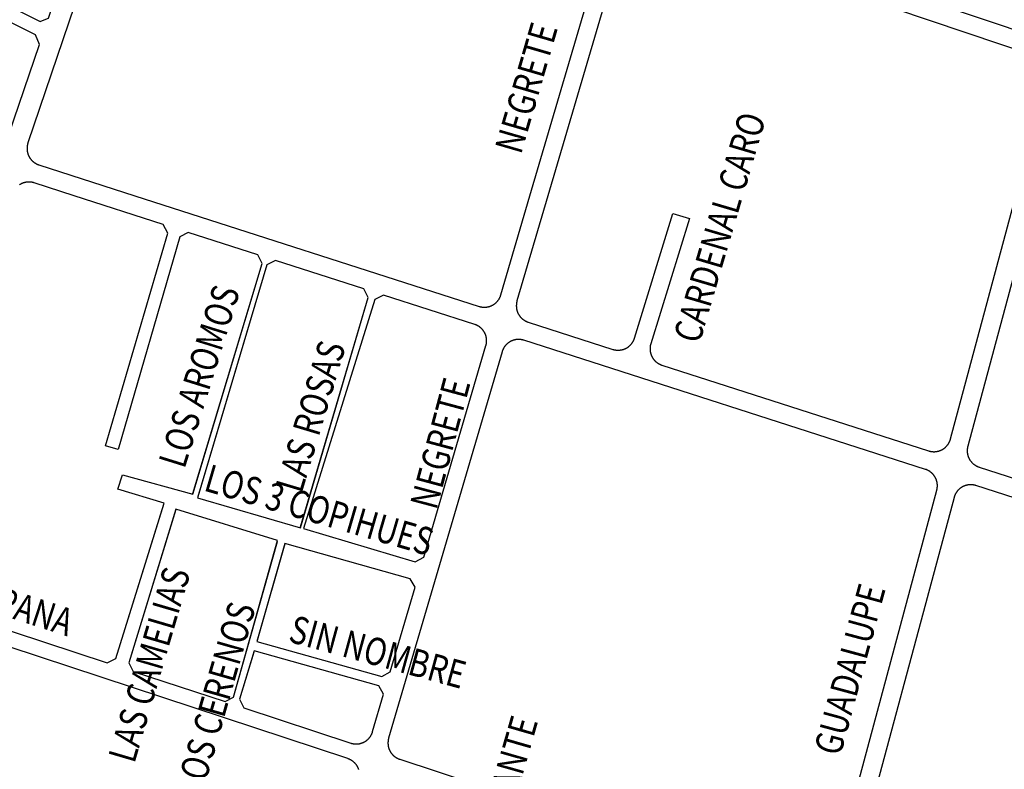
# Model space of a CAD drawing. Units: millimetres. Extents: x -335 to 4379, y -3733 to 4039.
# Drawn here: x 1252 to 1538, y -428 to -210 of the extents above; entities that cross this region are included whole.
import ezdxf

# ---------------------------------------------------------------- set-up
doc = ezdxf.new("R2010")
doc.units = ezdxf.units.MM
for name, color, linetype in [('CALL-ASFALTO', 142, 'Continuous'), ('CALL-HORMIGON', 255, 'Continuous'), ('HOR-HOR', 255, 'Continuous'), ('NOM-SAN_FERNANDO', 2, 'Continuous')]:
    doc.layers.add(name, color=color, linetype=linetype)
doc.styles.add('ROMANS', font='romans.shx', dxfattribs={"height": 5.6})

msp = doc.modelspace()

# ---------------------------------------------------------------- linework, layer by layer
at = {"layer": 'CALL-ASFALTO', "color": 9}
for points in [[(1249.07, -243.11), (1257.96, -216.88), (1257.96, -216.88), (1256.82, -214.09), (1225.42, -198.33), (1176.25, -173.73), (1178.78, -170.16), (1258.11, -210.27), (1260.54, -209.27), (1260.54, -209.27), (1289.91, -122.6), (1289.91, -122.6), (1288.63, -120.17), (1243.57, -107.58), (1244.73, -104.93), (1289.44, -117.77), (1292, -116.43), (1292, -116.43), (1303.03, -83.88)], [(1288.47, -145.55), (1254.57, -245.58)], [(1400.57, -260.91), (1423.19, -183.85)], [(1400.57, -260.91), (1423.19, -183.85)], [(1400.57, -260.91), (1423.19, -183.85)], [(1427.92, -185.47), (1405.78, -260.91)], [(1427.92, -185.47), (1405.78, -260.91)], [(1427.92, -185.47), (1405.78, -260.91)], [(1254.57, -245.58), (1254.55, -245.66), (1254.52, -245.75), (1254.5, -245.83), (1254.47, -245.91), (1254.45, -246), (1254.43, -246.08), (1254.41, -246.17), (1254.4, -246.25), (1254.38, -246.34), (1254.37, -246.43), (1254.35, -246.51), (1254.34, -246.6), (1254.33, -246.68), (1254.33, -246.77), (1254.32, -246.86), (1254.31, -246.95), (1254.31, -247.03), (1254.31, -247.12), (1254.31, -247.21), (1254.31, -247.29), (1254.31, -247.38), (1254.32, -247.47), (1254.32, -247.56), (1254.33, -247.64), (1254.34, -247.73), (1254.35, -247.82), (1254.36, -247.9), (1254.37, -247.99), (1254.39, -248.07), (1254.41, -248.16), (1254.42, -248.25), (1254.44, -248.33), (1254.46, -248.42), (1254.49, -248.5), (1254.51, -248.58), (1254.53, -248.67), (1254.56, -248.75), (1254.59, -248.83), (1254.62, -248.92), (1254.65, -249), (1254.68, -249.08), (1254.71, -249.16), (1254.75, -249.24), (1254.79, -249.32), (1254.82, -249.4), (1254.86, -249.47), (1254.9, -249.55), (1254.95, -249.63), (1254.99, -249.7), (1255.03, -249.78), (1255.08, -249.85), (1255.13, -249.93), (1255.18, -250), (1255.23, -250.07), (1255.28, -250.14), (1255.33, -250.21), (1255.38, -250.28), (1255.44, -250.35), (1255.49, -250.41), (1255.55, -250.48), (1255.61, -250.55), (1255.67, -250.61), (1255.73, -250.67), (1255.79, -250.73), (1255.85, -250.8), (1255.91, -250.86), (1255.98, -250.91), (1256.04, -250.97), (1256.11, -251.03), (1256.18, -251.08), (1256.25, -251.14), (1256.32, -251.19), (1256.39, -251.24), (1256.46, -251.29), (1256.53, -251.34), (1256.6, -251.39), (1256.68, -251.43), (1256.75, -251.48), (1256.83, -251.52), (1256.9, -251.57), (1256.98, -251.61), (1257.06, -251.65), (1257.14, -251.69), (1257.21, -251.72), (1257.29, -251.76), (1257.37, -251.79), (1257.46, -251.83), (1257.54, -251.86), (1257.62, -251.89), (1257.78, -251.94)], [(1257.78, -251.94), (1285.65, -260.91)], [(1256.41, -257.17), (1256.33, -257.15), (1256.24, -257.12), (1256.16, -257.1), (1256.07, -257.08), (1255.99, -257.06), (1255.9, -257.04), (1255.82, -257.02), (1255.73, -257.01), (1255.65, -256.99), (1255.56, -256.98), (1255.47, -256.97), (1255.39, -256.96), (1255.3, -256.95), (1255.21, -256.95), (1255.12, -256.94), (1255.04, -256.94), (1254.95, -256.94), (1254.86, -256.93), (1254.78, -256.94), (1254.69, -256.94), (1254.6, -256.94), (1254.51, -256.95), (1254.43, -256.96), (1254.34, -256.96), (1254.25, -256.97), (1254.17, -256.99), (1254.08, -257), (1253.99, -257.01), (1253.91, -257.03), (1253.82, -257.05), (1253.74, -257.07), (1253.65, -257.09), (1253.57, -257.11), (1253.49, -257.13), (1253.4, -257.16), (1253.32, -257.18), (1253.24, -257.21), (1253.15, -257.24), (1253.07, -257.27), (1252.99, -257.3), (1252.91, -257.34), (1252.83, -257.37), (1252.75, -257.41), (1252.67, -257.45), (1252.59, -257.49), (1252.52, -257.53), (1252.44, -257.57), (1252.36, -257.61), (1252.29, -257.66), (1252.22, -257.7), (1252.14, -257.75)], [(1268.02, -260.91), (1256.41, -257.17)], [(1293.95, -269.25), (1268.02, -260.91)], [(1285.65, -260.91), (1385.78, -293.12)], [(1392.11, -289.77), (1400.57, -260.91)], [(1392.11, -289.77), (1400.57, -260.91)], [(1392.11, -289.77), (1400.57, -260.91)], [(1405.78, -260.91), (1396.79, -291.54)], [(1405.78, -260.91), (1396.79, -291.54)], [(1405.78, -260.91), (1396.79, -291.54)], [(1301.19, -271.58), (1298.73, -272.89), (1280.83, -334.78), (1277.11, -333.72), (1295.29, -271.78), (1293.95, -269.25)], [(1321.4, -278.08), (1301.19, -271.58)], [(1277.6, -396.82), (1280.09, -395.53), (1294.17, -350.42), (1280.7, -346.3), (1282.04, -342.11), (1302.48, -347.77), (1322.73, -280.61), (1321.4, -278.08)], [(1326.53, -279.73), (1324.06, -281.04), (1303.88, -348.79), (1333.79, -357.51), (1353.55, -290.53), (1352.22, -287.99)], [(1352.22, -287.99), (1326.53, -279.73)], [(1357.95, -289.84), (1355.45, -291.14), (1334.72, -357.79)], [(1384.5, -298.38), (1357.95, -289.84)], [(1385.78, -293.12), (1385.86, -293.14), (1385.94, -293.17), (1386.03, -293.19), (1386.11, -293.21), (1386.2, -293.23), (1386.28, -293.25), (1386.37, -293.27), (1386.45, -293.28), (1386.54, -293.3), (1386.63, -293.31), (1386.71, -293.32), (1386.8, -293.33), (1386.89, -293.34), (1386.97, -293.35), (1387.06, -293.35), (1387.15, -293.36), (1387.23, -293.36), (1387.32, -293.36), (1387.41, -293.36), (1387.5, -293.35), (1387.58, -293.35), (1387.67, -293.34), (1387.76, -293.34), (1387.84, -293.33), (1387.93, -293.32), (1388.02, -293.31), (1388.1, -293.29), (1388.19, -293.28), (1388.28, -293.26), (1388.36, -293.25), (1388.45, -293.23), (1388.53, -293.21), (1388.62, -293.18), (1388.7, -293.16), (1388.78, -293.14), (1388.87, -293.11), (1388.95, -293.08), (1389.03, -293.05), (1389.11, -293.02), (1389.19, -292.99), (1389.27, -292.96), (1389.35, -292.92), (1389.43, -292.88), (1389.51, -292.85), (1389.59, -292.81), (1389.67, -292.77), (1389.74, -292.72), (1389.82, -292.68), (1389.89, -292.64), (1389.97, -292.59), (1390.04, -292.54), (1390.12, -292.5), (1390.19, -292.45), (1390.26, -292.4), (1390.33, -292.34), (1390.4, -292.29), (1390.46, -292.24), (1390.53, -292.18), (1390.6, -292.12), (1390.66, -292.07), (1390.73, -292.01), (1390.79, -291.95), (1390.85, -291.88), (1390.91, -291.82), (1390.97, -291.76), (1391.03, -291.69), (1391.09, -291.63), (1391.15, -291.56), (1391.2, -291.49), (1391.26, -291.43), (1391.31, -291.36), (1391.36, -291.29), (1391.41, -291.22), (1391.46, -291.14), (1391.51, -291.07), (1391.56, -291), (1391.6, -290.92), (1391.64, -290.85), (1391.69, -290.77), (1391.73, -290.69), (1391.77, -290.62), (1391.81, -290.54), (1391.84, -290.46), (1391.88, -290.38), (1391.92, -290.3), (1391.95, -290.22), (1391.98, -290.14), (1392.01, -290.06), (1392.04, -289.97), (1392.07, -289.89), (1392.11, -289.77)], [(1387.77, -304.55), (1387.79, -304.46), (1387.81, -304.38), (1387.84, -304.29), (1387.85, -304.21), (1387.87, -304.12), (1387.89, -304.04), (1387.9, -303.95), (1387.92, -303.87), (1387.93, -303.78), (1387.94, -303.69), (1387.95, -303.61), (1387.96, -303.52), (1387.96, -303.43), (1387.97, -303.35), (1387.97, -303.26), (1387.97, -303.17), (1387.97, -303.08), (1387.97, -303), (1387.97, -302.91), (1387.96, -302.82), (1387.95, -302.74), (1387.95, -302.65), (1387.94, -302.56), (1387.93, -302.47), (1387.91, -302.39), (1387.9, -302.3), (1387.89, -302.22), (1387.87, -302.13), (1387.85, -302.05), (1387.83, -301.96), (1387.81, -301.88), (1387.79, -301.79), (1387.76, -301.71), (1387.74, -301.62), (1387.71, -301.54), (1387.68, -301.46), (1387.65, -301.38), (1387.62, -301.3), (1387.59, -301.22), (1387.55, -301.14), (1387.52, -301.06), (1387.48, -300.98), (1387.44, -300.9), (1387.4, -300.82), (1387.36, -300.74), (1387.32, -300.67), (1387.27, -300.59), (1387.23, -300.52), (1387.18, -300.44), (1387.14, -300.37), (1387.09, -300.3), (1387.04, -300.23), (1386.98, -300.16), (1386.93, -300.09), (1386.88, -300.02), (1386.82, -299.95), (1386.77, -299.88), (1386.71, -299.82), (1386.65, -299.75), (1386.59, -299.69), (1386.53, -299.63), (1386.47, -299.57), (1386.41, -299.51), (1386.34, -299.45), (1386.28, -299.39), (1386.21, -299.33), (1386.14, -299.27), (1386.08, -299.22), (1386.01, -299.17), (1385.94, -299.11), (1385.87, -299.06), (1385.8, -299.01), (1385.72, -298.96), (1385.65, -298.92), (1385.58, -298.87), (1385.5, -298.83), (1385.43, -298.78), (1385.35, -298.74), (1385.27, -298.7), (1385.19, -298.66), (1385.12, -298.62), (1385.04, -298.59), (1384.96, -298.55), (1384.88, -298.52), (1384.8, -298.48), (1384.71, -298.45), (1384.63, -298.42), (1384.5, -298.38)], [(1392.46, -306.33), (1359.47, -418.74)], [(1369.69, -366.13), (1387.77, -304.55)], [(1311.9, -408.13), (1314.35, -406.84), (1327.19, -361.28), (1297.59, -352.09), (1283.89, -396.79), (1285.21, -399.33)], [(1334.72, -357.79), (1367.22, -367.48), (1369.69, -366.13)], [(1367.14, -374.85), (1365.77, -372.4), (1329.27, -362.12), (1321.15, -390.61), (1357.44, -400.81), (1359.92, -399.44)], [(1359.92, -399.44), (1367.14, -374.85)], [(1222.61, -378.67), (1277.6, -396.82)], [(1221.9, -383.18), (1347.5, -424.62)], [(1358, -405.97), (1356.64, -403.52), (1320.4, -393.36), (1316.08, -407.41), (1317.39, -409.95)], [(1285.21, -399.33), (1311.9, -408.13)], [(1354.81, -416.85), (1358, -405.97)], [(1317.39, -409.95), (1348.45, -420.19)], [(1348.45, -420.19), (1348.53, -420.22), (1348.62, -420.24), (1348.7, -420.27), (1348.78, -420.29), (1348.87, -420.31), (1348.95, -420.33), (1349.04, -420.35), (1349.13, -420.36), (1349.21, -420.38), (1349.3, -420.39), (1349.38, -420.4), (1349.47, -420.41), (1349.56, -420.42), (1349.64, -420.43), (1349.73, -420.43), (1349.82, -420.44), (1349.91, -420.44), (1349.99, -420.44), (1350.08, -420.44), (1350.17, -420.44), (1350.25, -420.44), (1350.34, -420.43), (1350.43, -420.43), (1350.52, -420.42), (1350.6, -420.41), (1350.69, -420.4), (1350.78, -420.38), (1350.86, -420.37), (1350.95, -420.36), (1351.03, -420.34), (1351.12, -420.32), (1351.2, -420.3), (1351.29, -420.28), (1351.37, -420.26), (1351.46, -420.23), (1351.54, -420.21), (1351.62, -420.18), (1351.7, -420.15), (1351.79, -420.12), (1351.87, -420.09), (1351.95, -420.05), (1352.03, -420.02), (1352.11, -419.98), (1352.19, -419.95), (1352.27, -419.91), (1352.34, -419.87), (1352.42, -419.83), (1352.5, -419.78), (1352.57, -419.74), (1352.65, -419.7), (1352.72, -419.65), (1352.79, -419.6), (1352.86, -419.55), (1352.94, -419.5), (1353.01, -419.45), (1353.08, -419.4), (1353.14, -419.34), (1353.21, -419.29), (1353.28, -419.23), (1353.34, -419.17), (1353.41, -419.12), (1353.47, -419.06), (1353.53, -418.99), (1353.6, -418.93), (1353.66, -418.87), (1353.72, -418.81), (1353.77, -418.74), (1353.83, -418.67), (1353.89, -418.61), (1353.94, -418.54), (1353.99, -418.47), (1354.05, -418.4), (1354.1, -418.33), (1354.15, -418.26), (1354.2, -418.19), (1354.24, -418.11), (1354.29, -418.04), (1354.33, -417.96), (1354.38, -417.89), (1354.42, -417.81), (1354.46, -417.73), (1354.5, -417.66), (1354.54, -417.58), (1354.57, -417.5), (1354.61, -417.42), (1354.64, -417.34), (1354.67, -417.26), (1354.71, -417.17), (1354.74, -417.09), (1354.76, -417.01), (1354.81, -416.85)], [(1347.5, -424.62), (1347.58, -424.64), (1347.66, -424.67), (1347.74, -424.7), (1347.82, -424.74), (1347.9, -424.77), (1347.98, -424.81), (1348.06, -424.84), (1348.14, -424.88), (1348.22, -424.92), (1348.3, -424.96), (1348.37, -425), (1348.45, -425.04), (1348.52, -425.09), (1348.6, -425.13), (1348.67, -425.18), (1348.74, -425.23), (1348.81, -425.28), (1348.89, -425.33), (1348.95, -425.38), (1349.02, -425.44), (1349.09, -425.49), (1349.16, -425.55), (1349.23, -425.6), (1349.29, -425.66), (1349.35, -425.72), (1349.42, -425.78), (1349.48, -425.84), (1349.54, -425.9), (1349.6, -425.97), (1349.66, -426.03), (1349.72, -426.1), (1349.77, -426.16), (1349.83, -426.23), (1349.88, -426.3), (1349.93, -426.37), (1349.99, -426.44), (1350.04, -426.51), (1350.09, -426.58), (1350.13, -426.66), (1350.18, -426.73), (1350.23, -426.8), (1350.27, -426.88), (1350.31, -426.96), (1350.35, -427.03), (1350.39, -427.11), (1350.43, -427.19), (1350.47, -427.27), (1350.51, -427.35), (1350.54, -427.43), (1350.57, -427.51), (1350.6, -427.59), (1350.63, -427.67), (1350.66, -427.75), (1350.69, -427.84)]]:
    msp.add_lwpolyline(points, dxfattribs=at)
at = {"layer": 'CALL-HORMIGON', "color": 9}
msp.add_lwpolyline([(1359.47, -418.74), (1359.45, -418.82), (1359.42, -418.91), (1359.4, -418.99), (1359.38, -419.08), (1359.37, -419.16), (1359.35, -419.25), (1359.33, -419.33), (1359.32, -419.42), (1359.31, -419.51), (1359.3, -419.59), (1359.29, -419.68), (1359.28, -419.77), (1359.28, -419.85), (1359.27, -419.94), (1359.27, -420.03), (1359.27, -420.11), (1359.27, -420.2), (1359.27, -420.29), (1359.27, -420.38), (1359.28, -420.46), (1359.28, -420.55), (1359.29, -420.64), (1359.3, -420.72), (1359.31, -420.81), (1359.32, -420.9), (1359.34, -420.98), (1359.35, -421.07), (1359.37, -421.15), (1359.39, -421.24), (1359.41, -421.32), (1359.43, -421.41), (1359.45, -421.49), (1359.47, -421.58), (1359.5, -421.66), (1359.53, -421.74), (1359.56, -421.82), (1359.59, -421.91), (1359.62, -421.99), (1359.65, -422.07), (1359.68, -422.15), (1359.72, -422.23), (1359.76, -422.31), (1359.8, -422.39), (1359.84, -422.46), (1359.88, -422.54), (1359.92, -422.62), (1359.96, -422.69), (1360.01, -422.77), (1360.05, -422.84), (1360.1, -422.91), (1360.15, -422.99), (1360.2, -423.06), (1360.25, -423.13), (1360.3, -423.2), (1360.36, -423.27), (1360.41, -423.33), (1360.47, -423.4), (1360.53, -423.47), (1360.58, -423.53), (1360.64, -423.59), (1360.71, -423.66), (1360.77, -423.72), (1360.83, -423.78), (1360.89, -423.84), (1360.96, -423.9), (1361.02, -423.95), (1361.09, -424.01), (1361.16, -424.06), (1361.23, -424.12), (1361.3, -424.17), (1361.37, -424.22), (1361.44, -424.27), (1361.51, -424.32), (1361.59, -424.37), (1361.66, -424.41), (1361.73, -424.46), (1361.81, -424.5), (1361.89, -424.54), (1361.96, -424.58), (1362.04, -424.62), (1362.12, -424.66), (1362.2, -424.7), (1362.28, -424.73), (1362.36, -424.77), (1362.44, -424.8), (1362.52, -424.83), (1362.6, -424.86), (1362.7, -424.89)], dxfattribs=at)
msp.add_lwpolyline([(1359.47, -418.74), (1359.45, -418.82), (1359.42, -418.91), (1359.4, -418.99), (1359.38, -419.08), (1359.37, -419.16), (1359.35, -419.25), (1359.33, -419.33), (1359.32, -419.42), (1359.31, -419.51), (1359.3, -419.59), (1359.29, -419.68), (1359.28, -419.77), (1359.28, -419.85), (1359.27, -419.94), (1359.27, -420.03), (1359.27, -420.11), (1359.27, -420.2), (1359.27, -420.29), (1359.27, -420.38), (1359.28, -420.46), (1359.28, -420.55), (1359.29, -420.64), (1359.3, -420.72), (1359.31, -420.81), (1359.32, -420.9), (1359.34, -420.98), (1359.35, -421.07), (1359.37, -421.15), (1359.39, -421.24), (1359.41, -421.32), (1359.43, -421.41), (1359.45, -421.49), (1359.47, -421.58), (1359.5, -421.66), (1359.53, -421.74), (1359.56, -421.82), (1359.59, -421.91), (1359.62, -421.99), (1359.65, -422.07), (1359.68, -422.15), (1359.72, -422.23), (1359.76, -422.31), (1359.8, -422.39), (1359.84, -422.46), (1359.88, -422.54), (1359.92, -422.62), (1359.96, -422.69), (1360.01, -422.77), (1360.05, -422.84), (1360.1, -422.91), (1360.15, -422.99), (1360.2, -423.06), (1360.25, -423.13), (1360.3, -423.2), (1360.36, -423.27), (1360.41, -423.33), (1360.47, -423.4), (1360.53, -423.47), (1360.58, -423.53), (1360.64, -423.59), (1360.71, -423.66), (1360.77, -423.72), (1360.83, -423.78), (1360.89, -423.84), (1360.96, -423.9), (1361.02, -423.95), (1361.09, -424.01), (1361.16, -424.06), (1361.23, -424.12), (1361.3, -424.17), (1361.37, -424.22), (1361.44, -424.27), (1361.51, -424.32), (1361.59, -424.37), (1361.66, -424.41), (1361.73, -424.46), (1361.81, -424.5), (1361.89, -424.54), (1361.96, -424.58), (1362.04, -424.62), (1362.12, -424.66), (1362.2, -424.7), (1362.28, -424.73), (1362.36, -424.77), (1362.44, -424.8), (1362.52, -424.83), (1362.6, -424.86), (1362.7, -424.89)], dxfattribs=at)
at = {"layer": 'HOR-HOR', "color": 9}
for points in [[(1288.47, -145.55), (1254.57, -245.58)], [(1257.76, -216.4), (1256.82, -214.09), (1225.42, -198.33), (1176.25, -173.73), (1178.78, -170.16), (1258.11, -210.27), (1260.23, -209.4)], [(1435.44, -176.92), (1549.15, -215.22)], [(1547.87, -220.38), (1434.31, -182.14)], [(1249.07, -243.11), (1257.96, -216.88)], [(1257.96, -216.88), (1257.76, -216.4)], [(1254.57, -245.58), (1254.55, -245.66), (1254.52, -245.75), (1254.5, -245.83), (1254.47, -245.91), (1254.45, -246), (1254.43, -246.08), (1254.41, -246.17), (1254.4, -246.25), (1254.38, -246.34), (1254.37, -246.43), (1254.35, -246.51), (1254.34, -246.6), (1254.33, -246.68), (1254.33, -246.77), (1254.32, -246.86), (1254.31, -246.95), (1254.31, -247.03), (1254.31, -247.12), (1254.31, -247.21), (1254.31, -247.29), (1254.31, -247.38), (1254.32, -247.47), (1254.32, -247.56), (1254.33, -247.64), (1254.34, -247.73), (1254.35, -247.82), (1254.36, -247.9), (1254.37, -247.99), (1254.39, -248.07), (1254.41, -248.16), (1254.42, -248.25), (1254.44, -248.33), (1254.46, -248.42), (1254.49, -248.5), (1254.51, -248.58), (1254.53, -248.67), (1254.56, -248.75), (1254.59, -248.83), (1254.62, -248.92), (1254.65, -249), (1254.68, -249.08), (1254.71, -249.16), (1254.75, -249.24), (1254.79, -249.32), (1254.82, -249.4), (1254.86, -249.47), (1254.9, -249.55), (1254.95, -249.63), (1254.99, -249.7), (1255.03, -249.78), (1255.08, -249.85), (1255.13, -249.93), (1255.18, -250), (1255.23, -250.07), (1255.28, -250.14), (1255.33, -250.21), (1255.38, -250.28), (1255.44, -250.35), (1255.49, -250.41), (1255.55, -250.48), (1255.61, -250.55), (1255.67, -250.61), (1255.73, -250.67), (1255.79, -250.73), (1255.85, -250.8), (1255.91, -250.86), (1255.98, -250.91), (1256.04, -250.97), (1256.11, -251.03), (1256.18, -251.08), (1256.25, -251.14), (1256.32, -251.19), (1256.39, -251.24), (1256.46, -251.29), (1256.53, -251.34), (1256.6, -251.39), (1256.68, -251.43), (1256.75, -251.48), (1256.83, -251.52), (1256.9, -251.57), (1256.98, -251.61), (1257.06, -251.65), (1257.14, -251.69), (1257.21, -251.72), (1257.29, -251.76), (1257.37, -251.79), (1257.46, -251.83), (1257.54, -251.86), (1257.62, -251.89), (1257.78, -251.94), (1285.65, -260.91), (1385.78, -293.12), (1385.86, -293.14), (1385.94, -293.17), (1386.03, -293.19), (1386.11, -293.21), (1386.2, -293.23), (1386.28, -293.25), (1386.37, -293.27), (1386.45, -293.28), (1386.54, -293.3), (1386.63, -293.31), (1386.71, -293.32), (1386.8, -293.33), (1386.89, -293.34), (1386.97, -293.35), (1387.06, -293.35), (1387.15, -293.36), (1387.23, -293.36), (1387.32, -293.36), (1387.41, -293.36), (1387.5, -293.35), (1387.58, -293.35), (1387.67, -293.34), (1387.76, -293.34), (1387.84, -293.33), (1387.93, -293.32), (1388.02, -293.31), (1388.1, -293.29), (1388.19, -293.28), (1388.28, -293.26), (1388.36, -293.25), (1388.45, -293.23), (1388.53, -293.21), (1388.62, -293.18), (1388.7, -293.16), (1388.78, -293.14), (1388.87, -293.11), (1388.95, -293.08), (1389.03, -293.05), (1389.11, -293.02), (1389.19, -292.99), (1389.27, -292.96), (1389.35, -292.92), (1389.43, -292.88), (1389.51, -292.85), (1389.59, -292.81), (1389.67, -292.77), (1389.74, -292.72), (1389.82, -292.68), (1389.89, -292.64), (1389.97, -292.59), (1390.04, -292.54), (1390.12, -292.5), (1390.19, -292.45), (1390.26, -292.4), (1390.33, -292.34), (1390.4, -292.29), (1390.46, -292.24), (1390.53, -292.18), (1390.6, -292.12), (1390.66, -292.07), (1390.73, -292.01), (1390.79, -291.95), (1390.85, -291.88), (1390.91, -291.82), (1390.97, -291.76), (1391.03, -291.69), (1391.09, -291.63), (1391.15, -291.56), (1391.2, -291.49), (1391.26, -291.43), (1391.31, -291.36), (1391.36, -291.29), (1391.41, -291.22), (1391.46, -291.14), (1391.51, -291.07), (1391.56, -291), (1391.6, -290.92), (1391.64, -290.85), (1391.69, -290.77), (1391.73, -290.69), (1391.77, -290.62), (1391.81, -290.54), (1391.84, -290.46), (1391.88, -290.38), (1391.92, -290.3), (1391.95, -290.22), (1391.98, -290.14), (1392.01, -290.06), (1392.04, -289.97), (1392.07, -289.89), (1392.11, -289.77)], [(1293.95, -269.25), (1268.02, -260.91), (1256.41, -257.17), (1256.33, -257.15), (1256.24, -257.12), (1256.16, -257.1), (1256.07, -257.08), (1255.99, -257.06), (1255.9, -257.04), (1255.82, -257.02), (1255.73, -257.01), (1255.65, -256.99), (1255.56, -256.98), (1255.47, -256.97), (1255.39, -256.96), (1255.3, -256.95), (1255.21, -256.95), (1255.12, -256.94), (1255.04, -256.94), (1254.95, -256.94), (1254.86, -256.93), (1254.78, -256.94), (1254.69, -256.94), (1254.6, -256.94), (1254.51, -256.95), (1254.43, -256.96), (1254.34, -256.96), (1254.25, -256.97), (1254.17, -256.99), (1254.08, -257), (1253.99, -257.01), (1253.91, -257.03), (1253.82, -257.05), (1253.74, -257.07), (1253.65, -257.09), (1253.57, -257.11), (1253.49, -257.13), (1253.4, -257.16), (1253.32, -257.18), (1253.24, -257.21), (1253.15, -257.24), (1253.07, -257.27), (1252.99, -257.3), (1252.91, -257.34), (1252.83, -257.37), (1252.75, -257.41), (1252.67, -257.45), (1252.59, -257.49), (1252.52, -257.53), (1252.44, -257.57), (1252.36, -257.61), (1252.29, -257.66), (1252.22, -257.7), (1252.14, -257.75)], [(1522.85, -331.7), (1541.85, -260.91)], [(1547.44, -260.91), (1527.87, -333.83)], [(1430.97, -302.34), (1442.13, -266.09), (1446.91, -267.57), (1435.69, -303.99)], [(1301.19, -271.58), (1298.73, -272.89), (1280.83, -334.78), (1277.11, -333.72), (1295.29, -271.78), (1293.95, -269.25)], [(1321.4, -278.08), (1301.19, -271.58)], [(1302.55, -347.54), (1322.73, -280.61), (1321.4, -278.08)], [(1326.53, -279.73), (1324.06, -281.04), (1303.94, -348.58)], [(1352.22, -287.99), (1326.53, -279.73)], [(1333.85, -357.29), (1353.55, -290.53), (1352.22, -287.99)], [(1357.95, -289.84), (1355.45, -291.14), (1334.72, -357.79)], [(1387.77, -304.55), (1387.79, -304.46), (1387.81, -304.38), (1387.84, -304.29), (1387.85, -304.21), (1387.87, -304.12), (1387.89, -304.04), (1387.9, -303.95), (1387.92, -303.87), (1387.93, -303.78), (1387.94, -303.69), (1387.95, -303.61), (1387.96, -303.52), (1387.96, -303.43), (1387.97, -303.35), (1387.97, -303.26), (1387.97, -303.17), (1387.97, -303.08), (1387.97, -303), (1387.97, -302.91), (1387.96, -302.82), (1387.95, -302.74), (1387.95, -302.65), (1387.94, -302.56), (1387.93, -302.47), (1387.91, -302.39), (1387.9, -302.3), (1387.89, -302.22), (1387.87, -302.13), (1387.85, -302.05), (1387.83, -301.96), (1387.81, -301.88), (1387.79, -301.79), (1387.76, -301.71), (1387.74, -301.62), (1387.71, -301.54), (1387.68, -301.46), (1387.65, -301.38), (1387.62, -301.3), (1387.59, -301.22), (1387.55, -301.14), (1387.52, -301.06), (1387.48, -300.98), (1387.44, -300.9), (1387.4, -300.82), (1387.36, -300.74), (1387.32, -300.67), (1387.27, -300.59), (1387.23, -300.52), (1387.18, -300.44), (1387.14, -300.37), (1387.09, -300.3), (1387.04, -300.23), (1386.98, -300.16), (1386.93, -300.09), (1386.88, -300.02), (1386.82, -299.95), (1386.77, -299.88), (1386.71, -299.82), (1386.65, -299.75), (1386.59, -299.69), (1386.53, -299.63), (1386.47, -299.57), (1386.41, -299.51), (1386.34, -299.45), (1386.28, -299.39), (1386.21, -299.33), (1386.14, -299.27), (1386.08, -299.22), (1386.01, -299.17), (1385.94, -299.11), (1385.87, -299.06), (1385.8, -299.01), (1385.72, -298.96), (1385.65, -298.92), (1385.58, -298.87), (1385.5, -298.83), (1385.43, -298.78), (1385.35, -298.74), (1385.27, -298.7), (1385.19, -298.66), (1385.12, -298.62), (1385.04, -298.59), (1384.96, -298.55), (1384.88, -298.52), (1384.8, -298.48), (1384.71, -298.45), (1384.63, -298.42), (1384.5, -298.38), (1357.95, -289.84)], [(1396.79, -291.54), (1396.77, -291.63), (1396.75, -291.71), (1396.73, -291.8), (1396.71, -291.88), (1396.69, -291.97), (1396.67, -292.05), (1396.66, -292.14), (1396.64, -292.22), (1396.63, -292.31), (1396.62, -292.4), (1396.61, -292.48), (1396.61, -292.57), (1396.6, -292.66), (1396.6, -292.75), (1396.59, -292.83), (1396.59, -292.92), (1396.59, -293.01), (1396.59, -293.09), (1396.6, -293.18), (1396.6, -293.27), (1396.61, -293.36), (1396.62, -293.44), (1396.62, -293.53), (1396.64, -293.62), (1396.65, -293.7), (1396.66, -293.79), (1396.68, -293.87), (1396.69, -293.96), (1396.71, -294.05), (1396.73, -294.13), (1396.75, -294.21), (1396.78, -294.3), (1396.8, -294.38), (1396.83, -294.47), (1396.85, -294.55), (1396.88, -294.63), (1396.91, -294.71), (1396.94, -294.79), (1396.98, -294.88), (1397.01, -294.96), (1397.05, -295.04), (1397.08, -295.11), (1397.12, -295.19), (1397.16, -295.27), (1397.2, -295.35), (1397.24, -295.42), (1397.29, -295.5), (1397.33, -295.57), (1397.38, -295.65), (1397.43, -295.72), (1397.48, -295.79), (1397.53, -295.86), (1397.58, -295.93), (1397.63, -296), (1397.68, -296.07), (1397.74, -296.14), (1397.8, -296.21), (1397.85, -296.27), (1397.91, -296.34), (1397.97, -296.4), (1398.03, -296.46), (1398.09, -296.53), (1398.16, -296.59), (1398.22, -296.65), (1398.28, -296.7), (1398.35, -296.76), (1398.42, -296.82), (1398.49, -296.87), (1398.55, -296.92), (1398.62, -296.98), (1398.69, -297.03), (1398.77, -297.08), (1398.84, -297.13), (1398.91, -297.17), (1398.99, -297.22), (1399.06, -297.26), (1399.14, -297.31), (1399.21, -297.35), (1399.29, -297.39), (1399.37, -297.43), (1399.45, -297.47), (1399.53, -297.51), (1399.61, -297.54), (1399.69, -297.57), (1399.77, -297.61), (1399.85, -297.64), (1399.93, -297.67), (1400.06, -297.71)], [(1400.06, -297.71), (1424.66, -305.62)], [(1398.79, -302.97), (1398.7, -302.95), (1398.62, -302.92), (1398.53, -302.9), (1398.45, -302.88), (1398.36, -302.86), (1398.28, -302.84), (1398.19, -302.82), (1398.11, -302.81), (1398.02, -302.79), (1397.94, -302.78), (1397.85, -302.77), (1397.76, -302.76), (1397.68, -302.75), (1397.59, -302.74), (1397.5, -302.74), (1397.41, -302.74), (1397.33, -302.73), (1397.24, -302.73), (1397.15, -302.73), (1397.07, -302.74), (1396.98, -302.74), (1396.89, -302.75), (1396.8, -302.75), (1396.72, -302.76), (1396.63, -302.77), (1396.54, -302.78), (1396.46, -302.8), (1396.37, -302.81), (1396.29, -302.83), (1396.2, -302.85), (1396.12, -302.86), (1396.03, -302.89), (1395.95, -302.91), (1395.86, -302.93), (1395.78, -302.96), (1395.7, -302.98), (1395.61, -303.01), (1395.53, -303.04), (1395.45, -303.07), (1395.37, -303.1), (1395.29, -303.14), (1395.21, -303.17), (1395.13, -303.21), (1395.05, -303.25), (1394.97, -303.28), (1394.9, -303.32), (1394.82, -303.37), (1394.74, -303.41), (1394.67, -303.45), (1394.59, -303.5), (1394.52, -303.55), (1394.45, -303.6), (1394.38, -303.64), (1394.3, -303.7), (1394.23, -303.75), (1394.17, -303.8), (1394.1, -303.86), (1394.03, -303.91), (1393.96, -303.97), (1393.9, -304.03), (1393.84, -304.09), (1393.77, -304.15), (1393.71, -304.21), (1393.65, -304.27), (1393.59, -304.33), (1393.53, -304.4), (1393.47, -304.46), (1393.42, -304.53), (1393.36, -304.6), (1393.31, -304.66), (1393.25, -304.73), (1393.2, -304.8), (1393.15, -304.88), (1393.1, -304.95), (1393.05, -305.02), (1393.01, -305.09), (1392.96, -305.17), (1392.92, -305.24), (1392.88, -305.32), (1392.83, -305.4), (1392.79, -305.47), (1392.76, -305.55), (1392.72, -305.63), (1392.68, -305.71), (1392.65, -305.79), (1392.61, -305.87), (1392.58, -305.95), (1392.55, -306.03), (1392.52, -306.12), (1392.5, -306.2), (1392.46, -306.33)], [(1515.56, -340.54), (1398.79, -302.97)], [(1424.66, -305.62), (1424.74, -305.65), (1424.83, -305.67), (1424.91, -305.7), (1424.99, -305.72), (1425.08, -305.74), (1425.16, -305.76), (1425.25, -305.78), (1425.34, -305.79), (1425.42, -305.81), (1425.51, -305.82), (1425.6, -305.83), (1425.68, -305.84), (1425.77, -305.85), (1425.86, -305.85), (1425.94, -305.86), (1426.03, -305.86), (1426.12, -305.86), (1426.2, -305.86), (1426.29, -305.86), (1426.38, -305.86), (1426.47, -305.86), (1426.55, -305.85), (1426.64, -305.84), (1426.73, -305.84), (1426.81, -305.83), (1426.9, -305.81), (1426.99, -305.8), (1427.07, -305.79), (1427.16, -305.77), (1427.24, -305.75), (1427.33, -305.73), (1427.41, -305.71), (1427.5, -305.69), (1427.58, -305.67), (1427.67, -305.64), (1427.75, -305.62), (1427.83, -305.59), (1427.91, -305.56), (1428, -305.53), (1428.08, -305.5), (1428.16, -305.46), (1428.24, -305.43), (1428.32, -305.39), (1428.39, -305.35), (1428.47, -305.31), (1428.55, -305.27), (1428.63, -305.23), (1428.7, -305.19), (1428.78, -305.14), (1428.85, -305.1), (1428.92, -305.05), (1429, -305), (1429.07, -304.95), (1429.14, -304.9), (1429.21, -304.85), (1429.28, -304.8), (1429.35, -304.74), (1429.41, -304.69), (1429.48, -304.63), (1429.55, -304.57), (1429.61, -304.51), (1429.67, -304.45), (1429.74, -304.39), (1429.8, -304.33), (1429.86, -304.27), (1429.92, -304.2), (1429.97, -304.14), (1430.03, -304.07), (1430.08, -304), (1430.14, -303.93), (1430.19, -303.86), (1430.24, -303.79), (1430.29, -303.72), (1430.34, -303.65), (1430.39, -303.58), (1430.44, -303.5), (1430.48, -303.43), (1430.53, -303.35), (1430.57, -303.28), (1430.61, -303.2), (1430.65, -303.12), (1430.69, -303.04), (1430.73, -302.97), (1430.76, -302.89), (1430.8, -302.81), (1430.83, -302.73), (1430.86, -302.64), (1430.89, -302.56), (1430.92, -302.48), (1430.97, -302.34)], [(1392.46, -306.33), (1359.47, -418.74)], [(1369.69, -366.13), (1387.77, -304.55)], [(1435.69, -303.99), (1435.67, -304.07), (1435.64, -304.15), (1435.62, -304.24), (1435.6, -304.32), (1435.58, -304.41), (1435.56, -304.49), (1435.55, -304.58), (1435.53, -304.66), (1435.52, -304.75), (1435.51, -304.84), (1435.5, -304.92), (1435.49, -305.01), (1435.48, -305.1), (1435.48, -305.18), (1435.47, -305.27), (1435.47, -305.36), (1435.47, -305.45), (1435.47, -305.53), (1435.47, -305.62), (1435.48, -305.71), (1435.48, -305.79), (1435.49, -305.88), (1435.5, -305.97), (1435.51, -306.06), (1435.52, -306.14), (1435.53, -306.23), (1435.54, -306.31), (1435.56, -306.4), (1435.58, -306.49), (1435.59, -306.57), (1435.61, -306.66), (1435.64, -306.74), (1435.66, -306.82), (1435.68, -306.91), (1435.71, -306.99), (1435.74, -307.07), (1435.77, -307.16), (1435.8, -307.24), (1435.83, -307.32), (1435.86, -307.4), (1435.9, -307.48), (1435.93, -307.56), (1435.97, -307.64), (1436.01, -307.72), (1436.05, -307.79), (1436.09, -307.87), (1436.13, -307.95), (1436.18, -308.02), (1436.22, -308.1), (1436.27, -308.17), (1436.32, -308.24), (1436.37, -308.31), (1436.42, -308.39), (1436.47, -308.46), (1436.52, -308.53), (1436.57, -308.59), (1436.63, -308.66), (1436.69, -308.73), (1436.74, -308.79), (1436.8, -308.86), (1436.86, -308.92), (1436.92, -308.98), (1436.99, -309.04), (1437.05, -309.11), (1437.11, -309.16), (1437.18, -309.22), (1437.24, -309.28), (1437.31, -309.33), (1437.38, -309.39), (1437.45, -309.44), (1437.52, -309.49), (1437.59, -309.55), (1437.66, -309.59), (1437.73, -309.64), (1437.81, -309.69), (1437.88, -309.74), (1437.96, -309.78), (1438.03, -309.82), (1438.11, -309.87), (1438.19, -309.91), (1438.26, -309.95), (1438.34, -309.98), (1438.42, -310.02), (1438.5, -310.05), (1438.58, -310.09), (1438.66, -310.12), (1438.74, -310.15), (1438.83, -310.18), (1438.94, -310.22)], [(1438.94, -310.22), (1516.49, -335.16)], [(1516.49, -335.16), (1516.58, -335.19), (1516.66, -335.22), (1516.74, -335.24), (1516.83, -335.26), (1516.91, -335.28), (1517, -335.3), (1517.08, -335.32), (1517.17, -335.33), (1517.26, -335.35), (1517.34, -335.36), (1517.43, -335.37), (1517.52, -335.38), (1517.6, -335.39), (1517.69, -335.39), (1517.78, -335.4), (1517.86, -335.4), (1517.95, -335.41), (1518.04, -335.41), (1518.12, -335.4), (1518.21, -335.4), (1518.3, -335.4), (1518.39, -335.39), (1518.47, -335.39), (1518.56, -335.38), (1518.65, -335.37), (1518.73, -335.36), (1518.82, -335.34), (1518.91, -335.33), (1518.99, -335.31), (1519.08, -335.29), (1519.16, -335.28), (1519.25, -335.25), (1519.33, -335.23), (1519.41, -335.21), (1519.5, -335.18), (1519.58, -335.16), (1519.66, -335.13), (1519.75, -335.1), (1519.83, -335.07), (1519.91, -335.04), (1519.99, -335), (1520.07, -334.97), (1520.15, -334.93), (1520.23, -334.89), (1520.31, -334.86), (1520.38, -334.82), (1520.46, -334.77), (1520.53, -334.73), (1520.61, -334.69), (1520.68, -334.64), (1520.76, -334.59), (1520.83, -334.54), (1520.9, -334.5), (1520.97, -334.44), (1521.04, -334.39), (1521.11, -334.34), (1521.18, -334.28), (1521.25, -334.23), (1521.31, -334.17), (1521.38, -334.11), (1521.44, -334.06), (1521.51, -334), (1521.57, -333.93), (1521.63, -333.87), (1521.69, -333.81), (1521.75, -333.74), (1521.81, -333.68), (1521.86, -333.61), (1521.92, -333.54), (1521.97, -333.48), (1522.02, -333.41), (1522.08, -333.34), (1522.13, -333.27), (1522.18, -333.19), (1522.22, -333.12), (1522.27, -333.05), (1522.32, -332.97), (1522.36, -332.9), (1522.4, -332.82), (1522.44, -332.74), (1522.48, -332.67), (1522.52, -332.59), (1522.56, -332.51), (1522.6, -332.43), (1522.63, -332.35), (1522.66, -332.27), (1522.7, -332.19), (1522.73, -332.11), (1522.75, -332.02), (1522.78, -331.94), (1522.81, -331.86), (1522.85, -331.7)], [(1527.87, -333.83), (1527.85, -333.91), (1527.83, -334), (1527.81, -334.08), (1527.79, -334.17), (1527.78, -334.26), (1527.76, -334.34), (1527.75, -334.43), (1527.74, -334.51), (1527.73, -334.6), (1527.72, -334.69), (1527.71, -334.78), (1527.71, -334.86), (1527.71, -334.95), (1527.7, -335.04), (1527.7, -335.12), (1527.7, -335.21), (1527.7, -335.3), (1527.71, -335.39), (1527.71, -335.47), (1527.72, -335.56), (1527.73, -335.65), (1527.74, -335.73), (1527.75, -335.82), (1527.76, -335.91), (1527.78, -335.99), (1527.79, -336.08), (1527.81, -336.16), (1527.83, -336.25), (1527.85, -336.33), (1527.87, -336.42), (1527.89, -336.5), (1527.92, -336.59), (1527.95, -336.67), (1527.97, -336.75), (1528, -336.83), (1528.03, -336.92), (1528.06, -337), (1528.1, -337.08), (1528.13, -337.16), (1528.17, -337.24), (1528.21, -337.32), (1528.25, -337.39), (1528.29, -337.47), (1528.33, -337.55), (1528.37, -337.62), (1528.41, -337.7), (1528.46, -337.77), (1528.51, -337.85), (1528.56, -337.92), (1528.6, -337.99), (1528.66, -338.06), (1528.71, -338.13), (1528.76, -338.2), (1528.81, -338.27), (1528.87, -338.34), (1528.93, -338.4), (1528.98, -338.47), (1529.04, -338.53), (1529.1, -338.6), (1529.16, -338.66), (1529.23, -338.72), (1529.29, -338.78), (1529.35, -338.84), (1529.42, -338.9), (1529.49, -338.95), (1529.55, -339.01), (1529.62, -339.06), (1529.69, -339.12), (1529.76, -339.17), (1529.83, -339.22), (1529.9, -339.27), (1529.98, -339.32), (1530.05, -339.36), (1530.12, -339.41), (1530.2, -339.45), (1530.28, -339.5), (1530.35, -339.54), (1530.43, -339.58), (1530.51, -339.62), (1530.59, -339.66), (1530.67, -339.69), (1530.75, -339.73), (1530.83, -339.76), (1530.91, -339.79), (1530.99, -339.82), (1531.07, -339.85), (1531.17, -339.89)], [(1518.86, -346.59), (1518.88, -346.51), (1518.9, -346.42), (1518.92, -346.34), (1518.94, -346.25), (1518.95, -346.17), (1518.97, -346.08), (1518.98, -345.99), (1518.99, -345.91), (1519, -345.82), (1519.01, -345.73), (1519.02, -345.65), (1519.02, -345.56), (1519.02, -345.47), (1519.03, -345.39), (1519.03, -345.3), (1519.03, -345.21), (1519.02, -345.12), (1519.02, -345.04), (1519.02, -344.95), (1519.01, -344.86), (1519, -344.78), (1518.99, -344.69), (1518.98, -344.6), (1518.97, -344.52), (1518.95, -344.43), (1518.94, -344.34), (1518.92, -344.26), (1518.9, -344.17), (1518.88, -344.09), (1518.86, -344), (1518.83, -343.92), (1518.81, -343.84), (1518.78, -343.75), (1518.76, -343.67), (1518.73, -343.59), (1518.7, -343.51), (1518.66, -343.43), (1518.63, -343.34), (1518.6, -343.26), (1518.56, -343.19), (1518.52, -343.11), (1518.48, -343.03), (1518.44, -342.95), (1518.4, -342.87), (1518.36, -342.8), (1518.32, -342.72), (1518.27, -342.65), (1518.22, -342.58), (1518.17, -342.5), (1518.13, -342.43), (1518.07, -342.36), (1518.02, -342.29), (1517.97, -342.22), (1517.92, -342.15), (1517.86, -342.08), (1517.8, -342.02), (1517.75, -341.95), (1517.69, -341.89), (1517.63, -341.83), (1517.57, -341.76), (1517.5, -341.7), (1517.44, -341.64), (1517.38, -341.58), (1517.31, -341.52), (1517.24, -341.47), (1517.18, -341.41), (1517.11, -341.36), (1517.04, -341.31), (1516.97, -341.25), (1516.9, -341.2), (1516.83, -341.15), (1516.75, -341.1), (1516.68, -341.06), (1516.61, -341.01), (1516.53, -340.97), (1516.45, -340.93), (1516.38, -340.88), (1516.3, -340.84), (1516.22, -340.8), (1516.14, -340.77), (1516.06, -340.73), (1515.98, -340.7), (1515.9, -340.66), (1515.82, -340.63), (1515.74, -340.6), (1515.66, -340.57), (1515.56, -340.54)], [(1531.17, -339.89), (1648.42, -377.6)], [(1294.17, -350.42), (1280.7, -346.3), (1282.04, -342.11), (1302.48, -347.77)], [(1530.24, -345.26), (1530.15, -345.23), (1530.07, -345.21), (1529.99, -345.18), (1529.9, -345.16), (1529.82, -345.14), (1529.73, -345.12), (1529.65, -345.11), (1529.56, -345.09), (1529.47, -345.08), (1529.39, -345.06), (1529.3, -345.05), (1529.21, -345.04), (1529.13, -345.04), (1529.04, -345.03), (1528.95, -345.02), (1528.87, -345.02), (1528.78, -345.02), (1528.69, -345.02), (1528.61, -345.02), (1528.52, -345.02), (1528.43, -345.02), (1528.34, -345.03), (1528.26, -345.04), (1528.17, -345.05), (1528.08, -345.06), (1528, -345.07), (1527.91, -345.08), (1527.82, -345.1), (1527.74, -345.11), (1527.65, -345.13), (1527.57, -345.15), (1527.48, -345.17), (1527.4, -345.19), (1527.32, -345.21), (1527.23, -345.24), (1527.15, -345.27), (1527.07, -345.29), (1526.98, -345.32), (1526.9, -345.35), (1526.82, -345.39), (1526.74, -345.42), (1526.66, -345.45), (1526.58, -345.49), (1526.5, -345.53), (1526.42, -345.57), (1526.35, -345.61), (1526.27, -345.65), (1526.2, -345.69), (1526.12, -345.74), (1526.05, -345.78), (1525.97, -345.83), (1525.9, -345.88), (1525.83, -345.93), (1525.76, -345.98), (1525.69, -346.03), (1525.62, -346.08), (1525.55, -346.14), (1525.48, -346.19), (1525.42, -346.25), (1525.35, -346.31), (1525.29, -346.37), (1525.22, -346.43), (1525.16, -346.49), (1525.1, -346.55), (1525.04, -346.61), (1524.98, -346.68), (1524.92, -346.74), (1524.87, -346.81), (1524.81, -346.88), (1524.76, -346.95), (1524.71, -347.02), (1524.65, -347.09), (1524.6, -347.16), (1524.55, -347.23), (1524.51, -347.3), (1524.46, -347.38), (1524.41, -347.45), (1524.37, -347.53), (1524.33, -347.6), (1524.29, -347.68), (1524.25, -347.76), (1524.21, -347.83), (1524.17, -347.91), (1524.13, -347.99), (1524.1, -348.07), (1524.07, -348.15), (1524.03, -348.23), (1524, -348.32), (1523.98, -348.4), (1523.95, -348.48), (1523.92, -348.56), (1523.88, -348.72)], [(1647.34, -382.93), (1530.24, -345.26)], [(1303.88, -348.79), (1333.79, -357.51)], [(1488.23, -460.75), (1518.86, -346.59)], [(1523.88, -348.72), (1493.21, -462.99)], [(1277.6, -396.82), (1280.09, -395.53), (1294.09, -350.66)], [(1327.19, -361.28), (1297.59, -352.09)], [(1297.54, -352.26), (1283.89, -396.79), (1285.21, -399.33)], [(1334.72, -357.79), (1367.22, -367.48), (1369.69, -366.13)], [(1311.9, -408.13), (1314.35, -406.84), (1327.12, -361.51)], [(1329.24, -362.23), (1321.23, -390.32)], [(1367.14, -374.85), (1365.77, -372.4), (1329.27, -362.12)], [(1359.92, -399.44), (1367.14, -374.85)], [(1222.61, -378.67), (1277.6, -396.82)], [(1221.9, -383.18), (1347.5, -424.62), (1347.58, -424.64), (1347.66, -424.67), (1347.74, -424.7), (1347.82, -424.74), (1347.9, -424.77), (1347.98, -424.81), (1348.06, -424.84), (1348.14, -424.88), (1348.22, -424.92), (1348.3, -424.96), (1348.37, -425), (1348.45, -425.04), (1348.52, -425.09), (1348.6, -425.13), (1348.67, -425.18), (1348.74, -425.23), (1348.81, -425.28), (1348.89, -425.33), (1348.95, -425.38), (1349.02, -425.44), (1349.09, -425.49), (1349.16, -425.55), (1349.23, -425.6), (1349.29, -425.66), (1349.35, -425.72), (1349.42, -425.78), (1349.48, -425.84), (1349.54, -425.9), (1349.6, -425.97), (1349.66, -426.03), (1349.72, -426.1), (1349.77, -426.16), (1349.83, -426.23), (1349.88, -426.3), (1349.93, -426.37), (1349.99, -426.44), (1350.04, -426.51), (1350.09, -426.58), (1350.13, -426.66), (1350.18, -426.73), (1350.23, -426.8), (1350.27, -426.88), (1350.31, -426.96), (1350.35, -427.03), (1350.39, -427.11), (1350.43, -427.19), (1350.47, -427.27), (1350.51, -427.35), (1350.54, -427.43), (1350.57, -427.51), (1350.6, -427.59), (1350.63, -427.67), (1350.66, -427.75), (1350.69, -427.84)], [(1321.15, -390.61), (1357.44, -400.81), (1359.92, -399.44)], [(1320.3, -393.69), (1316.08, -407.41), (1317.39, -409.95)], [(1358, -405.97), (1356.64, -403.52), (1320.4, -393.36), (1320.4, -393.36)], [(1285.21, -399.33), (1311.9, -408.13)], [(1354.81, -416.85), (1358, -405.97)], [(1317.39, -409.95), (1348.45, -420.19), (1348.53, -420.22), (1348.62, -420.24), (1348.7, -420.27), (1348.78, -420.29), (1348.87, -420.31), (1348.95, -420.33), (1349.04, -420.35), (1349.13, -420.36), (1349.21, -420.38), (1349.3, -420.39), (1349.38, -420.4), (1349.47, -420.41), (1349.56, -420.42), (1349.64, -420.43), (1349.73, -420.43), (1349.82, -420.44), (1349.91, -420.44), (1349.99, -420.44), (1350.08, -420.44), (1350.17, -420.44), (1350.25, -420.44), (1350.34, -420.43), (1350.43, -420.43), (1350.52, -420.42), (1350.6, -420.41), (1350.69, -420.4), (1350.78, -420.38), (1350.86, -420.37), (1350.95, -420.36), (1351.03, -420.34), (1351.12, -420.32), (1351.2, -420.3), (1351.29, -420.28), (1351.37, -420.26), (1351.46, -420.23), (1351.54, -420.21), (1351.62, -420.18), (1351.7, -420.15), (1351.79, -420.12), (1351.87, -420.09), (1351.95, -420.05), (1352.03, -420.02), (1352.11, -419.98), (1352.19, -419.95), (1352.27, -419.91), (1352.34, -419.87), (1352.42, -419.83), (1352.5, -419.78), (1352.57, -419.74), (1352.65, -419.7), (1352.72, -419.65), (1352.79, -419.6), (1352.86, -419.55), (1352.94, -419.5), (1353.01, -419.45), (1353.08, -419.4), (1353.14, -419.34), (1353.21, -419.29), (1353.28, -419.23), (1353.34, -419.17), (1353.41, -419.12), (1353.47, -419.06), (1353.53, -418.99), (1353.6, -418.93), (1353.66, -418.87), (1353.72, -418.81), (1353.77, -418.74), (1353.83, -418.67), (1353.89, -418.61), (1353.94, -418.54), (1353.99, -418.47), (1354.05, -418.4), (1354.1, -418.33), (1354.15, -418.26), (1354.2, -418.19), (1354.24, -418.11), (1354.29, -418.04), (1354.33, -417.96), (1354.38, -417.89), (1354.42, -417.81), (1354.46, -417.73), (1354.5, -417.66), (1354.54, -417.58), (1354.57, -417.5), (1354.61, -417.42), (1354.64, -417.34), (1354.67, -417.26), (1354.71, -417.17), (1354.74, -417.09), (1354.76, -417.01), (1354.81, -416.85)], [(1362.7, -424.89), (1481.83, -464.2)]]:
    msp.add_lwpolyline(points, dxfattribs=at)
msp.add_lwpolyline([(1257.96, -216.88), (1257.96, -216.88)], close=True, dxfattribs=at)

# ---------------------------------------------------------------- texts
at = {"layer": 'NOM-SAN_FERNANDO', "color": 9, "style": 'ROMANS', "width": 0.8}
for s, rotation, p in [('NEGRETE', 73.76, (1397.95, -249.15)), ('CARDENAL CARO', 73.59, (1449.83, -304.24)), ('LOS AROMOS', 72.68, (1300.1, -340.64)), ('LAS ROSAS', 73.3, (1334.15, -347.78)), ('NEGRETE', 75.02, (1373.35, -352.62)), ('LOS 3 COPIHUES', 343.75, (1305.37, -346.63)), ('LAS CAMELIAS', 73.64, (1285.52, -426.36)), ('ESPANA', 342.01, (1234.84, -379.05)), ('GUADALUPE', 74.84, (1490.79, -424.21)), ('LOS CERENOS', 74.05, (1304.99, -436.2)), ('SIN NOMBRE', 344.67, (1330, -390.6)), ('FRANCISCO INFANTE', 73.96, (1379.47, -495.55))]:
    msp.add_text(s, height=8, rotation=rotation, dxfattribs=at).set_placement(p)

doc.saveas('drawing.dxf')
